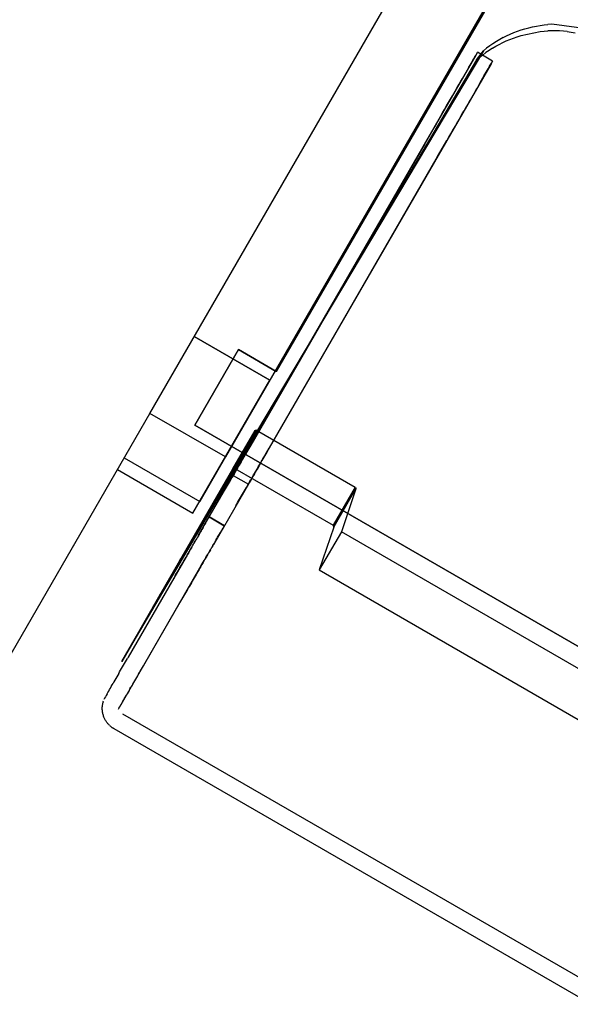
# Model space of a CAD drawing. Units: centimetres. Extents: x 2417 to 3674, y 508 to 1099.
# Drawn here: x 2816 to 2818, y 861 to 865 of the extents above; entities that cross this region are included whole.
import ezdxf

# ---------------------------------------------------------------- set-up
doc = ezdxf.new("R2010")
doc.units = ezdxf.units.CM
doc.layers.add('NURUS FURNITURE', color=7, linetype='Continuous')

# ---------------------------------------------------------------- blocks, each defined once
blk = doc.blocks.new('Renee high desk W70-407')
at = {"layer": 'NURUS FURNITURE'}
for p, q in [((401.0786, 31.2942), (401.1021, 31.3262)), ((401.1338, 31.2903), (401.082, 31.3207)), ((401.1318, 31.2874), (401.1328, 31.2889)), ((400.126, 29.7753), (400.3672, 30.1929)), ((392.8491, 17.7708), (399.9546, 30.0781)), ((399.8662, 29.9252), (400.126, 29.7753)), ((400.1567, 29.718), (400.1587, 29.7216)), ((400.1626, 29.6082), (400.1655, 29.6132)), ((400.1787, 29.6359), (400.1758, 29.6317)), ((399.8481, 29.064), (399.8457, 29.0596)), ((399.8599, 29.0443), (402.103, 27.7495)), ((399.8306, 28.9935), (399.8237, 28.9979))]:
    blk.add_line(p, q, dxfattribs=at)
for points in [[(400.2144, 29.9281, 0), (399.9546, 30.0781, 0), (401.1685, 32.1804, 0), (401.1772, 32.195, 0), (401.186, 32.2094, 0), (401.1958, 32.2236, 0), (401.2056, 32.2374, 0), (401.2163, 32.251, 0), (401.2266, 32.2642, 0), (401.2378, 32.2772, 0), (401.2495, 32.2899, 0), (401.2612, 32.3022, 0)], [(401.4814, 32.0988, 0), (401.4751, 32.0926, 0), (401.4692, 32.0863, 0), (401.4634, 32.0798, 0), (401.458, 32.0732, 0), (401.4526, 32.0664, 0), (401.4473, 32.0594, 0), (401.4419, 32.0524, 0), (401.437, 32.0452, 0), (401.4326, 32.0378, 0), (401.4282, 32.0304, 0), (400.2144, 29.9281, 0), (400.126, 29.7753, 0)], [(400.2593, 30.2979, 0), (400.3892, 30.2228, 0), (401.3403, 31.868, 0), (401.3452, 31.8765, 0), (400.3892, 30.2228, 0), (400.2593, 30.2979, 0), (400.1094, 30.0381, 0), (402.8374, 28.4631, 0)], [(401.2578, 31.4052, 0), (401.2705, 31.4083, 0), (401.2842, 31.411, 0), (401.2974, 31.4133, 0), (401.3105, 31.4151, 0), (401.3237, 31.4165, 0)], [(401.4951, 31.3934, 0), (401.4824, 31.3978, 0), (401.3374, 31.4174, 0), (401.3237, 31.4165, 0)], [(401.1563, 31.3478, 0), (401.1685, 31.3539, 0), (401.1807, 31.3596, 0), (401.1929, 31.3649, 0), (401.2056, 31.3698, 0), (401.2183, 31.3742, 0), (401.2314, 31.3783, 0), (401.2969, 31.3918, 0), (401.3105, 31.3932, 0), (401.3237, 31.394, 0)], [(401.1699, 31.3711, 0), (401.1816, 31.3772, 0), (401.1943, 31.3829, 0), (401.2065, 31.3882, 0), (401.2192, 31.3931, 0)], [(401.2192, 31.3931, 0), (401.2319, 31.3975, 0), (401.2446, 31.4016, 0), (401.2578, 31.4052, 0)], [(401.3906, 31.392, 0), (401.3774, 31.3932, 0), (401.3643, 31.3941, 0), (401.3506, 31.3946, 0), (401.3374, 31.3946, 0), (401.3237, 31.394, 0)], [(401.3906, 31.392, 0), (401.4043, 31.3901, 0), (401.4175, 31.3879, 0)], [(401.1348, 31.3503, 0), (401.124, 31.3427, 0), (401.1128, 31.3347, 0), (401.1021, 31.3262, 0), (400.0615, 29.5772, 0)], [(401.1328, 31.3344, 0), (401.1445, 31.3412, 0), (401.1563, 31.3478, 0)], [(401.1699, 31.3711, 0), (401.1582, 31.3646, 0), (401.1465, 31.3577, 0), (401.1348, 31.3503, 0)], [(401.1328, 31.3344, 0), (401.1216, 31.327, 0), (401.1104, 31.3194, 0), (401.0996, 31.3113, 0), (401.0889, 31.303, 0), (401.0786, 31.2942, 0), (399.9072, 29.3097, 0), (399.9053, 29.3068, 0), (399.9038, 29.3039, 0), (399.9023, 29.301, 0), (399.9004, 29.2982, 0), (399.8989, 29.2952, 0), (399.897, 29.2924, 0), (399.8955, 29.2896, 0), (399.894, 29.2867, 0)], [(400.3135, 29.9894, 0), (401.0767, 31.3112, 0), (401.082, 31.3207, 0)], [(401.0659, 31.2932, 0), (401.0688, 31.2981, 0), (401.0713, 31.3025, 0), (401.0737, 31.3064, 0), (401.0757, 31.3098, 0)], [(401.0811, 31.3189, 0), (401.0801, 31.3174, 0), (401.0786, 31.3154, 0), (401.0771, 31.3128, 0), (401.0757, 31.3098, 0)], [(401.1338, 31.2903, 0), (401.1284, 31.2812, 0), (400.3652, 29.9595, 0)], [(401.0483, 31.2623, 0), (401.0522, 31.2693, 0), (401.0562, 31.276, 0), (401.0596, 31.2822, 0), (401.063, 31.2879, 0), (401.0659, 31.2932, 0)], [(401.1147, 31.2579, 0), (401.1182, 31.2632, 0), (401.1206, 31.2681, 0), (401.1235, 31.2725, 0), (401.1255, 31.2764, 0), (401.1274, 31.2798, 0), (401.1294, 31.2828, 0), (401.1309, 31.2853, 0), (401.1318, 31.2874, 0)], [(401.0483, 31.2623, 0), (401.0439, 31.2549, 0), (401.0396, 31.247, 0), (401.0347, 31.2387, 0), (401.0298, 31.23, 0)], [(401.0913, 31.217, 0), (401.0957, 31.2249, 0), (401.1001, 31.2323, 0), (401.104, 31.2394, 0), (401.1079, 31.246, 0), (401.1118, 31.2522, 0), (401.1147, 31.2579, 0)], [(401.0073, 31.1917, 0), (401.0132, 31.2018, 0), (401.019, 31.2115, 0), (401.0244, 31.221, 0), (401.0298, 31.23, 0)], [(401.0913, 31.217, 0), (401.0864, 31.2087, 0), (401.0815, 31.2, 0), (401.0762, 31.191, 0), (401.0708, 31.1816, 0), (401.0654, 31.1718, 0), (401.0596, 31.1616, 0), (401.0532, 31.1512, 0), (401.0469, 31.1404, 0)], [(400.9541, 31.0994, 0), (400.9614, 31.1119, 0), (400.9683, 31.1241, 0), (400.9751, 31.1361, 0), (400.9819, 31.1478, 0), (400.9888, 31.1592, 0), (400.9951, 31.1703, 0)], [(401.0073, 31.1917, 0), (401.0015, 31.1812, 0), (400.9951, 31.1703, 0)], [(401.0469, 31.1404, 0), (401.0405, 31.1293, 0), (401.0342, 31.1178, 0)], [(401.0205, 31.0941, 0), (401.0273, 31.1061, 0), (401.0342, 31.1178, 0)], [(400.9541, 31.0994, 0), (400.9468, 31.0866, 0), (400.9395, 31.0737, 0), (400.9316, 31.0605, 0), (400.9238, 31.0471, 0)], [(401.0205, 31.0941, 0), (401.0132, 31.0818, 0), (401.0059, 31.0693, 0), (400.9985, 31.0566, 0), (400.9912, 31.0436, 0), (400.9834, 31.0305, 0), (400.9761, 31.0171, 0)], [(400.9004, 31.006, 0), (400.9082, 31.0199, 0), (400.916, 31.0336, 0), (400.9238, 31.0471, 0)], [(400.9004, 31.006, 0), (400.3018, 29.9691, 0), (400.2983, 29.9631, 0), (400.2949, 29.9573, 0), (400.2915, 29.9514, 0), (400.2881, 29.9456, 0), (400.2847, 29.9397, 0), (400.2866, 29.9434, 0)], [(400.9521, 30.976, 0), (400.96, 30.9899, 0), (400.9683, 31.0036, 0), (400.9761, 31.0171, 0)], [(400.3472, 29.9285, 0), (400.3496, 29.9319, 0), (400.3511, 29.9352, 0), (400.353, 29.9382, 0), (400.9443, 30.962, 0), (400.9521, 30.976, 0)], [(399.8428, 29.8846, 0), (400.1025, 29.7347, 0), (400.3672, 30.193, 0), (400.1074, 30.343, 0), (400.3672, 30.1929, 0)], [(402.8374, 28.4631, 0), (400.1094, 30.0381, 0), (400.2593, 30.2979, 0)], [(399.9648, 29.4099, 0), (399.9639, 29.4078, 0), (400.3164, 30.0188, 0), (400.3213, 30.0204, 0), (400.6611, 29.8247, 0), (400.5854, 29.693, 0)], [(400.3164, 30.0191, 0), (400.2402, 29.8873, 0), (400.3169, 30.0193, 0), (400.2402, 29.887, 0), (400.3169, 30.0196, 0)], [(400.3203, 30.0204, 0), (400.3164, 30.0188, 0), (400.3218, 30.0204, 0), (400.2466, 29.8885, 0), (400.5854, 29.693, 0)], [(400.2974, 29.9619, 0), (400.2993, 29.9651, 0), (400.3013, 29.9683, 0), (400.3027, 29.9711, 0), (400.3042, 29.9739, 0), (400.3057, 29.9764, 0), (400.3135, 29.9894, 0)], [(400.2866, 29.9434, 0), (400.2891, 29.9474, 0), (400.291, 29.9512, 0)], [(400.2974, 29.9619, 0), (400.2954, 29.9585, 0), (400.2935, 29.955, 0), (400.291, 29.9512, 0)], [(400.3496, 29.9319, 0), (400.3652, 29.9595, 0), (400.3545, 29.9412, 0)], [(400.3511, 29.9352, 0), (400.3652, 29.9595, 0), (400.353, 29.9382, 0)], [(400.3652, 29.9595, 0), (400.3579, 29.9465, 0), (400.3564, 29.9439, 0), (400.3545, 29.9412, 0)], [(400.2817, 29.935, 0), (400.2793, 29.9306, 0), (400.2769, 29.9261, 0), (400.2744, 29.9225, 0), (400.2715, 29.9168, 0), (400.2681, 29.9113, 0), (400.2651, 29.9057, 0), (400.2617, 29.9003, 0), (400.2588, 29.8949, 0), (400.2559, 29.8896, 0), (400.2524, 29.8845, 0), (400.2495, 29.8793, 0), (400.2471, 29.8743, 0), (400.2441, 29.8694, 0), (400.2412, 29.8647, 0), (400.2935, 29.8347, 0), (400.1729, 29.6264, 0), (400.1714, 29.6236, 0), (400.1733, 29.6272, 0), (400.1758, 29.6317, 0)], [(400.2568, 29.8915, 0), (400.2598, 29.8967, 0), (400.2627, 29.9019, 0), (400.2656, 29.9069, 0), (400.2686, 29.9119, 0), (400.2715, 29.9167, 0)], [(400.2813, 29.9339, 0), (400.2778, 29.9282, 0), (400.2739, 29.9214, 0), (400.2715, 29.9167, 0)], [(400.2817, 29.935, 0), (400.2842, 29.9393, 0), (400.2813, 29.9339, 0)], [(400.3315, 29.9006, 0), (400.334, 29.905, 0), (400.3364, 29.9093, 0), (400.3389, 29.9134, 0), (400.3408, 29.9174, 0), (400.3433, 29.9213, 0), (400.3452, 29.925, 0), (400.3472, 29.9285, 0)], [(400.3545, 29.9412, 0), (400.3535, 29.939, 0), (400.3501, 29.9332, 0), (400.3467, 29.9272, 0), (400.3433, 29.9214, 0), (400.3398, 29.9155, 0), (400.3364, 29.9097, 0)], [(400.2456, 29.8887, 0), (400.2402, 29.887, 0), (400.2441, 29.8887, 0), (400.2402, 29.887, 0), (399.8584, 29.225, 0)], [(400.2505, 29.8808, 0), (400.2539, 29.8862, 0), (400.2568, 29.8915, 0)], [(400.3232, 29.8867, 0), (400.3267, 29.8925, 0), (400.3232, 29.8868, 0), (400.3203, 29.8812, 0), (400.3169, 29.8757, 0), (400.314, 29.8703, 0), (400.3105, 29.8649, 0), (400.3076, 29.8596, 0), (400.3047, 29.8544, 0), (400.3018, 29.8494, 0)], [(400.3174, 29.8769, 0), (400.3203, 29.8818, 0), (400.3232, 29.8867, 0)], [(400.3364, 29.9097, 0), (400.333, 29.9039, 0), (400.3301, 29.8982, 0), (400.3262, 29.8915, 0), (400.3286, 29.8961, 0), (400.3315, 29.9006, 0)], [(400.124, 29.6616, 0), (400.1211, 29.6564, 0), (400.2412, 29.8643, 0), (400.2378, 29.8586, 0)], [(400.1948, 29.7839, 0), (400.1978, 29.7896, 0), (400.2012, 29.7953, 0), (400.2046, 29.8011, 0), (400.208, 29.8068, 0), (400.2114, 29.8126, 0), (400.2144, 29.8184, 0), (400.2178, 29.8242, 0), (400.2212, 29.83, 0), (400.2246, 29.8358, 0), (400.228, 29.8415, 0), (400.2314, 29.8472, 0), (400.2344, 29.853, 0), (400.2378, 29.8586, 0)], [(400.2412, 29.8643, 0), (400.2441, 29.8698, 0), (400.2476, 29.8753, 0), (400.2505, 29.8808, 0)], [(400.3086, 29.8615, 0), (400.3057, 29.8561, 0), (400.3027, 29.8508, 0), (400.2993, 29.8453, 0), (400.2959, 29.8395, 0), (400.2988, 29.8444, 0), (400.3018, 29.8494, 0)], [(400.3086, 29.8615, 0), (400.3115, 29.8667, 0), (400.3145, 29.8718, 0), (400.3174, 29.8769, 0)], [(400.2798, 29.8115, 0), (400.2832, 29.8173, 0), (400.2866, 29.8229, 0)], [(400.2935, 29.8347, 0), (400.2964, 29.8398, 0), (400.293, 29.8342, 0), (400.2896, 29.8286, 0), (400.2866, 29.8229, 0)], [(400.6631, 29.8186, 0), (400.6626, 29.8224, 0), (400.6631, 29.8186, 0), (400.6133, 29.6711, 0), (400.5371, 29.5393, 0)], [(400.6636, 29.8192, 0), (400.5874, 29.6874, 0), (400.6631, 29.8189, 0)], [(400.6631, 29.8209, 0), (400.6631, 29.8186, 0), (400.6626, 29.8229, 0)], [(400.25, 29.7596, 0), (400.2534, 29.7653, 0), (400.2563, 29.7711, 0), (400.2598, 29.7769, 0), (400.2632, 29.7827, 0), (400.2666, 29.7884, 0), (400.27, 29.7942, 0)], [(400.27, 29.7942, 0), (400.2734, 29.8, 0), (400.2764, 29.8058, 0), (400.2798, 29.8115, 0)], [(400.2085, 29.688, 0), (400.2109, 29.6918, 0), (400.1587, 29.7217, 0), (400.2104, 29.6916, 0), (400.1587, 29.7216, 0)], [(400.1377, 29.6855, 0), (400.1357, 29.6819, 0), (400.1338, 29.6781, 0), (400.1313, 29.6742, 0)], [(400.1377, 29.6855, 0), (400.1396, 29.689, 0), (400.1416, 29.6923, 0), (400.1436, 29.6954, 0)], [(400.1436, 29.6954, 0), (400.1455, 29.6984, 0), (400.147, 29.7012, 0), (400.1484, 29.7039, 0), (400.1499, 29.7064, 0)], [(400.2017, 29.6764, 0), (400.2031, 29.6786, 0), (400.2046, 29.6808, 0), (400.2056, 29.6827, 0), (400.2065, 29.6844, 0)], [(400.2104, 29.6916, 0), (400.2085, 29.688, 0), (400.2075, 29.686, 0), (400.2065, 29.6844, 0)], [(400.5869, 29.6868, 0), (400.5371, 29.5393, 0), (402.2163, 28.5698, 0), (402.3193, 28.6868, 0)], [(400.5859, 29.6918, 0), (400.5869, 29.6868, 0), (400.5859, 29.6924, 0)], [(400.1104, 29.6382, 0), (400.1138, 29.6434, 0), (400.1147, 29.6458, 0), (400.1162, 29.6481, 0), (400.1172, 29.6501, 0)], [(400.1216, 29.6572, 0), (400.1187, 29.6526, 0), (400.1162, 29.6479, 0), (400.1133, 29.6431, 0), (400.1118, 29.6409, 0)], [(400.1201, 29.6551, 0), (400.1196, 29.6536, 0), (400.1187, 29.6519, 0), (400.1172, 29.6501, 0)], [(400.1313, 29.6742, 0), (400.1289, 29.6702, 0), (400.1265, 29.666, 0), (400.124, 29.6616, 0)], [(400.1787, 29.6359, 0), (400.1812, 29.6401, 0), (400.1831, 29.6442, 0), (400.1855, 29.6481, 0), (400.1875, 29.6519, 0), (400.1899, 29.6555, 0)], [(400.1899, 29.6555, 0), (400.1919, 29.659, 0), (400.1938, 29.6623, 0), (400.1953, 29.6654, 0), (400.1973, 29.6684, 0)], [(400.2017, 29.6764, 0), (400.2002, 29.6739, 0), (400.1987, 29.6713, 0), (400.1973, 29.6684, 0)], [(402.2163, 28.5698, 0), (402.29, 28.7024, 0), (400.6133, 29.6711, 0)], [(400.0967, 29.6144, 0), (400.0942, 29.6104, 0), (400.0923, 29.6063, 0), (400.0898, 29.602, 0), (400.0869, 29.5976, 0), (400.0845, 29.5931, 0), (400.0815, 29.5884, 0), (400.0796, 29.5847, 0), (399.8804, 29.2399, 0), (399.8774, 29.2343, 0)], [(400.0894, 29.6014, 0), (400.0923, 29.6069, 0), (400.0957, 29.6123, 0), (400.0986, 29.6177, 0), (400.0967, 29.6144, 0)], [(400.0986, 29.6177, 0), (400.1011, 29.6219, 0), (400.103, 29.6255, 0)], [(400.0991, 29.6182, 0), (400.1016, 29.6229, 0), (400.1045, 29.6281, 0), (400.1074, 29.6332, 0), (400.1104, 29.6382, 0)], [(400.103, 29.6255, 0), (400.105, 29.6288, 0), (400.1069, 29.6321, 0), (400.1089, 29.6352, 0), (400.1104, 29.6381, 0), (400.1118, 29.6409, 0)], [(400.1504, 29.5877, 0), (400.1533, 29.5919, 0), (400.1553, 29.5955, 0), (400.1572, 29.5989, 0), (400.1592, 29.6021, 0), (400.1606, 29.6052, 0), (400.1626, 29.6081, 0), (400.1641, 29.6108, 0), (400.1655, 29.6134, 0), (400.167, 29.6158, 0)], [(400.1714, 29.6236, 0), (400.1704, 29.6219, 0), (400.1694, 29.6201, 0), (400.168, 29.618, 0), (400.1655, 29.6132, 0)], [(400.1709, 29.6226, 0), (400.168, 29.6179, 0), (400.167, 29.6158, 0)], [(400.0415, 29.5425, 0), (400.0449, 29.5483, 0), (400.0483, 29.554, 0), (400.0518, 29.5598, 0), (400.0547, 29.5656, 0), (400.0581, 29.5714, 0), (400.0615, 29.5772, 0)], [(400.0674, 29.5637, 0), (400.0703, 29.5688, 0), (400.0732, 29.5739, 0), (400.0762, 29.5788, 0), (400.0791, 29.5837, 0), (400.083, 29.5903, 0), (400.0859, 29.5959, 0), (400.0894, 29.6014, 0)], [(400.1489, 29.5844, 0), (400.1465, 29.5804, 0), (400.144, 29.5762, 0), (400.1416, 29.572, 0), (400.1392, 29.5676, 0), (400.1362, 29.563, 0)], [(400.1445, 29.5769, 0), (400.1475, 29.5823, 0), (400.1504, 29.5877, 0), (400.1489, 29.5844, 0)], [(400.1626, 29.6082, 0), (400.1597, 29.6032, 0), (400.1567, 29.5981, 0), (400.1533, 29.5919, 0), (400.1509, 29.5882, 0)], [(399.9028, 29.1584, 0), (399.9063, 29.1641, 0), (399.9092, 29.1699, 0), (399.9126, 29.1756, 0), (399.916, 29.1814, 0), (399.9194, 29.1871, 0), (399.9229, 29.1929, 0), (399.9258, 29.1986, 0), (399.9292, 29.2043, 0), (399.9326, 29.2099, 0), (400.1313, 29.5547, 0)], [(400.042, 29.5199, 0), (400.0454, 29.5256, 0), (400.0488, 29.5312, 0), (400.0518, 29.5367, 0), (400.0552, 29.5423, 0), (400.0581, 29.5477, 0), (400.0615, 29.5531, 0), (400.0645, 29.5584, 0), (400.0674, 29.5637, 0)], [(400.1362, 29.563, 0), (400.1338, 29.5584, 0), (400.1309, 29.5537, 0), (400.1284, 29.5488, 0), (400.1255, 29.5439, 0), (400.1226, 29.5388, 0), (400.1196, 29.5337, 0)], [(400.1313, 29.5547, 0), (400.1348, 29.5603, 0), (400.1382, 29.5659, 0), (400.1411, 29.5714, 0), (400.1445, 29.5769, 0)], [(400.0132, 29.4936, 0), (400.0161, 29.4987, 0), (400.0195, 29.504, 0), (400.0225, 29.5093, 0), (400.0254, 29.5146, 0)], [(400.042, 29.5199, 0), (400.0391, 29.5142, 0), (400.0356, 29.5085, 0), (400.0322, 29.5027, 0), (400.0288, 29.4969, 0), (400.0254, 29.4911, 0), (400.0225, 29.4854, 0), (400.019, 29.4796, 0), (400.0156, 29.4738, 0)], [(400.0415, 29.5425, 0), (400.0381, 29.5369, 0), (400.0352, 29.5312, 0), (400.0317, 29.5256, 0), (400.0288, 29.5201, 0), (400.0254, 29.5146, 0)], [(400.1196, 29.5337, 0), (400.1162, 29.5284, 0), (400.1133, 29.5231, 0), (400.1104, 29.5177, 0), (400.1069, 29.5123, 0), (400.104, 29.5068, 0), (400.1006, 29.5012, 0), (400.0977, 29.4955, 0), (400.0942, 29.4899, 0)], [(400.0049, 29.4788, 0), (400.002, 29.474, 0), (399.9995, 29.4694, 0)], [(400.0049, 29.4788, 0), (400.0078, 29.4836, 0), (400.0103, 29.4885, 0), (400.0132, 29.4936, 0)], [(400.0942, 29.4899, 0), (400.0908, 29.4842, 0), (400.0874, 29.4785, 0), (400.0845, 29.4727, 0)], [(399.8525, 29.0713, 0), (400.0542, 29.4209, 0), (400.0576, 29.4266, 0), (400.061, 29.4323, 0), (400.0645, 29.438, 0), (400.0674, 29.4438, 0)], [(399.9849, 29.4445, 0), (399.9829, 29.4408, 0), (399.981, 29.4373, 0), (399.979, 29.434, 0)], [(399.9849, 29.4445, 0), (399.9873, 29.4482, 0), (399.9893, 29.4522, 0), (399.9917, 29.4563, 0), (399.9941, 29.4606, 0)], [(399.9995, 29.4694, 0), (399.9966, 29.4649, 0), (399.9941, 29.4606, 0)], [(400.0742, 29.4554, 0), (400.0708, 29.4496, 0), (400.0674, 29.4438, 0)], [(400.0845, 29.4727, 0), (400.0811, 29.4669, 0), (400.0776, 29.4612, 0), (400.0742, 29.4554, 0)], [(399.9683, 29.4152, 0), (399.9668, 29.4132, 0), (399.9658, 29.4114, 0), (399.9648, 29.4099, 0)], [(399.9683, 29.4152, 0), (399.9692, 29.4174, 0), (399.9707, 29.4197, 0)], [(399.9751, 29.4277, 0), (399.9736, 29.4249, 0), (399.9722, 29.4222, 0), (399.9707, 29.4197, 0)], [(399.979, 29.434, 0), (399.9771, 29.4308, 0), (399.9751, 29.4277, 0)], [(399.9629, 29.4058, 0), (399.8584, 29.225, 0), (399.9619, 29.4041, 0), (399.8584, 29.225, 0), (399.9629, 29.4067, 0)], [(399.8828, 29.2679, 0), (399.8848, 29.2705, 0), (399.8862, 29.2731, 0)], [(399.894, 29.2867, 0), (399.8921, 29.2839, 0), (399.8906, 29.2812, 0), (399.8892, 29.2784, 0), (399.8877, 29.2758, 0), (399.8862, 29.2731, 0)], [(399.8828, 29.2679, 0), (399.8584, 29.225, 0), (399.8818, 29.2654, 0)], [(399.8799, 29.2629, 0), (399.8584, 29.225, 0), (399.8789, 29.2605, 0)], [(399.8623, 29.2322, 0), (399.8633, 29.2336, 0), (399.8643, 29.235, 0), (399.8647, 29.2365, 0), (399.8657, 29.2381, 0), (399.8667, 29.2397, 0), (399.8677, 29.2415, 0), (399.8687, 29.2433, 0), (399.8701, 29.2452, 0)], [(399.8701, 29.2452, 0), (399.8711, 29.2473, 0), (399.8721, 29.2493, 0), (399.8735, 29.2514, 0), (399.875, 29.2535, 0)], [(399.8828, 29.2679, 0), (399.8818, 29.2654, 0), (399.8799, 29.2629, 0), (399.8789, 29.2605, 0), (399.8774, 29.2581, 0), (399.876, 29.2558, 0), (399.875, 29.2535, 0)], [(399.8477, 29.1826, 0), (399.8506, 29.1884, 0), (399.854, 29.1941, 0), (399.8574, 29.1999, 0), (399.8608, 29.2056, 0)], [(399.8608, 29.2056, 0), (399.8643, 29.2114, 0), (399.8672, 29.2171, 0), (399.8706, 29.2228, 0), (399.874, 29.2286, 0), (399.8774, 29.2343, 0)], [(399.8477, 29.1826, 0), (399.8442, 29.1769, 0), (399.8408, 29.1713, 0), (399.8379, 29.1656, 0), (399.8345, 29.16, 0), (399.8311, 29.1545, 0), (399.8281, 29.149, 0)], [(399.8188, 29.1329, 0), (399.8218, 29.1382, 0), (399.8247, 29.1436, 0), (399.8281, 29.149, 0)], [(399.8862, 29.13, 0), (399.8896, 29.1356, 0), (399.8931, 29.1412, 0), (399.896, 29.1469, 0), (399.8994, 29.1526, 0), (399.9028, 29.1584, 0)], [(399.8071, 29.1126, 0), (399.8042, 29.1078, 0), (399.8018, 29.1031, 0), (399.7988, 29.0984, 0), (399.7964, 29.094, 0)], [(399.8071, 29.1126, 0), (399.8101, 29.1176, 0), (399.813, 29.1226, 0)], [(399.813, 29.1226, 0), (399.8159, 29.1277, 0), (399.8188, 29.1329, 0)], [(399.8677, 29.0977, 0), (399.8706, 29.1029, 0), (399.874, 29.1082, 0)], [(399.8862, 29.13, 0), (399.8833, 29.1245, 0), (399.8799, 29.119, 0), (399.877, 29.1136, 0), (399.874, 29.1082, 0)], [(399.7905, 29.0585, 0), (399.79, 29.0612, 0), (399.79, 29.0638, 0), (399.7905, 29.0664, 0), (399.7905, 29.069, 0)], [(399.7935, 29.0845, 0), (399.7925, 29.0819, 0), (399.792, 29.0794, 0), (399.7915, 29.0768, 0), (399.791, 29.0742, 0), (399.7905, 29.0717, 0), (399.7905, 29.069, 0)], [(399.7935, 29.0845, 0), (399.7939, 29.087, 0), (399.7949, 29.0894, 0)], [(399.8481, 29.064, 0), (399.8511, 29.0685, 0), (399.8535, 29.0731, 0), (399.8564, 29.0778, 0), (399.8589, 29.0826, 0), (399.8618, 29.0876, 0)], [(399.8618, 29.0876, 0), (399.8647, 29.0926, 0), (399.8677, 29.0977, 0)], [(399.7905, 29.0585, 0), (399.7905, 29.0559, 0), (399.791, 29.0533, 0)], [(399.791, 29.0533, 0), (399.791, 29.0507, 0), (399.7915, 29.048, 0), (399.792, 29.0455, 0)], [(399.792, 29.0455, 0), (399.793, 29.0429, 0), (399.7935, 29.0403, 0), (399.7944, 29.0378, 0), (399.7954, 29.0353, 0)], [(399.8159, 29.0046, 0), (399.814, 29.0065, 0), (399.812, 29.0084, 0), (399.8101, 29.0104, 0), (399.8086, 29.0124, 0), (399.8066, 29.0145, 0), (399.8052, 29.0166, 0), (399.8037, 29.0188, 0), (399.8022, 29.0211, 0), (399.8008, 29.0233, 0), (399.7993, 29.0257, 0), (399.7983, 29.028, 0), (399.7974, 29.0305, 0), (399.7964, 29.0329, 0), (399.7954, 29.0353, 0)], [(399.8159, 29.0046, 0), (399.8179, 29.0028, 0), (399.8198, 29.0011, 0), (399.8218, 28.9995, 0), (399.8237, 28.9979, 0), (399.8262, 28.9963, 0), (399.8286, 28.9949, 0)], [(399.8286, 28.9949, 0), (399.8306, 28.9935, 0), (402.0732, 27.6986, 0)]]:
    blk.add_polyline3d(points, dxfattribs=at)

msp = doc.modelspace()

# ---------------------------------------------------------------- block references
msp.add_blockref('Renee high desk W70-407', (2416.972, 833.2428))

doc.saveas('drawing.dxf')
